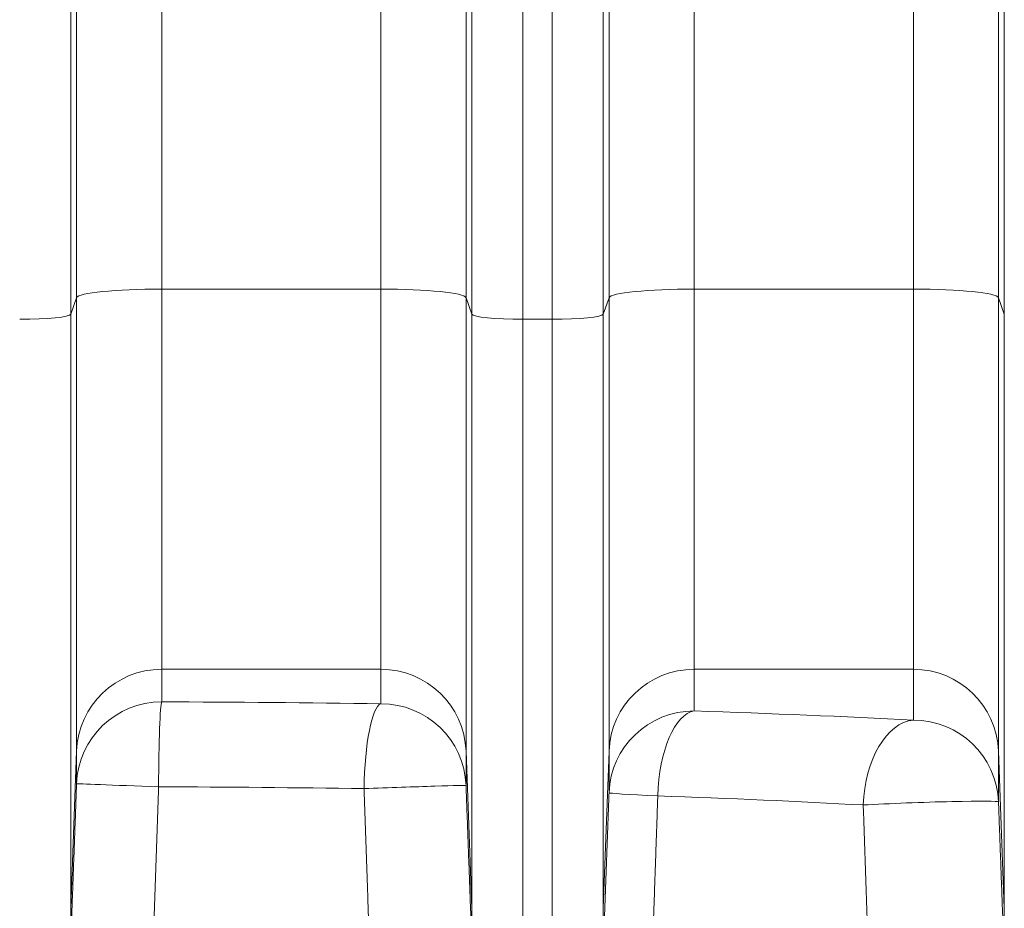
# Model space of a CAD drawing. Units: inches. Extents: x 0.2 to 16.3, y 0.2 to 11.4.
# Drawn here: x 8 to 8.5, y 7.2 to 7.6 of the extents above; entities that cross this region are included whole.
import ezdxf

# ---------------------------------------------------------------- set-up
doc = ezdxf.new("R2010")
doc.units = ezdxf.units.IN
doc.header["$MEASUREMENT"] = 0
doc.layers.add('1', color=7, linetype='Continuous', true_color=0xffffff)
doc.styles.add('Arial', font='arial.ttf')
doc.dimstyles.get("Standard").update_dxf_attribs({"dimtxt": 0.18, "dimasz": 0.18, "dimexe": 0.18, "dimexo": 0.0625, "dimgap": 0.09, "dimtad": 0, "dimtih": 1, "dimtoh": 1, "dimdec": 4, "dimzin": 0, "dimdsep": 46, "dimtxsty": 'Standard', "dimcen": 0.09, "dimadec": 0, "dimazin": 0, "dimtfac": 1, "dimtdec": 4, "dimtofl": 0, "dimtmove": 0, "dimatfit": 3, "dimfxl": 1, "dimtolj": 1, "dimtzin": 0, "dimarcsym": 0})

# ---------------------------------------------------------------- blocks, each defined once
blk = doc.blocks.new('_U8')
at = {"layer": '1', "color": 152, "linetype": 'Continuous', "lineweight": 13, "transparency": 16777216}
for p, q in [((7.96479, 10.32542), (4.36163, 10.32542)), ((5.95156, 7.22393), (4.36163, 7.22393))]:
    blk.add_line(p, q, dxfattribs=at)
at = {"layer": '1', "color": 27, "linetype": 'Continuous', "lineweight": 13, "transparency": 16777216}
for p, q in [((4.48663, 10.20042), (4.48663, 9.01807)), ((4.48663, 7.34893), (4.48663, 8.53129))]:
    blk.add_line(p, q, dxfattribs=at)
at = {"layer": '1', "color": 27, "linetype": 'Continuous', "lineweight": 70, "transparency": 16777216}
for points in [[(4.4658, 10.20042), (4.50747, 10.20042), (4.48663, 10.32542)], [(4.4658, 7.34893), (4.50747, 7.34893), (4.48663, 7.22393)]]:
    blk.add_solid(points, dxfattribs=at)
at = {"layer": 'Defpoints', "color": 0, "linetype": 'Continuous', "lineweight": 70, "transparency": 16777216}
for p in [(4.48663, 10.32542), (8.02729, 10.32542), (6.01406, 7.22393)]:
    blk.add_point(p, dxfattribs=at)
at = {"layer": '1', "color": 23, "linetype": 'Continuous', "lineweight": 18, "transparency": 16777216, "insert": (4.42281, 8.59379), "char_height": 0.125, "attachment_point": 1, "rotation": 90, "style": 'Arial'}
blk.add_mtext('\\A1;\\C23;1418', dxfattribs=at)

msp = doc.modelspace()

# ---------------------------------------------------------------- linework, layer by layer
at = {"layer": '1', "color": 27, "linetype": 'Continuous', "lineweight": 18}
for p, q in [((8.053045, 8.251931), (8.053045, 7.484695)), ((8.165571, 7.484695), (8.165571, 8.251931)), ((8.326448, 8.251931), (8.326448, 7.484695)), ((8.438975, 7.484695), (8.438975, 8.251931)), ((8.00933, 7.480291), (8.00933, 8.247527)), ((8.209286, 8.247527), (8.209286, 7.480291)), ((8.282733, 7.480291), (8.282733, 8.247527)), ((8.482689, 8.247527), (8.482689, 7.480291)), ((8.006347, 8.239065), (8.006347, 7.471828)), ((8.21227, 7.471828), (8.21227, 8.239065)), ((8.238499, 8.236422), (8.238499, 7.469186)), ((8.253521, 7.469186), (8.253521, 8.236422)), ((8.27975, 8.239065), (8.27975, 7.471828)), ((8.485673, 7.471828), (8.485673, 8.239065)), ((8.053045, 7.484695), (8.053045, 7.289368)), ((8.165571, 7.484695), (8.053045, 7.484695)), ((8.165571, 7.289368), (8.165571, 7.484695)), ((8.326448, 7.484695), (8.326448, 7.289368)), ((8.438975, 7.484695), (8.326448, 7.484695)), ((8.438975, 7.289368), (8.438975, 7.484695)), ((8.00933, 7.480291), (8.006347, 7.471828)), ((8.00933, 7.247337), (8.00933, 7.480291)), ((8.209286, 7.480291), (8.209286, 7.247337)), ((8.21227, 7.471828), (8.209286, 7.480291)), ((8.282733, 7.480291), (8.27975, 7.471828)), ((8.282733, 7.247337), (8.282733, 7.480291)), ((8.482689, 7.480291), (8.482689, 7.247337)), ((8.485673, 7.471828), (8.482689, 7.480291)), ((8.006347, 7.471828), (8.006347, 7.166577)), ((8.21227, 7.166577), (8.21227, 7.471828)), ((8.238499, 7.469186), (8.238499, 7.141359)), ((8.238499, 7.469186), (8.253521, 7.469186)), ((8.253521, 7.141359), (8.253521, 7.469186)), ((8.27975, 7.471828), (8.27975, 7.166577)), ((8.485673, 7.166577), (8.485673, 7.471828)), ((8.053045, 7.289368), (8.053045, 7.272631)), ((8.165571, 7.289368), (8.053045, 7.289368)), ((8.165571, 7.271699), (8.165571, 7.289368)), ((8.326448, 7.289368), (8.326448, 7.267968)), ((8.438975, 7.289368), (8.326448, 7.289368)), ((8.438975, 7.263302), (8.438975, 7.289368)), ((8.00933, 7.247337), (8.006347, 7.166577)), ((8.00933, 7.2306), (8.00933, 7.247337)), ((8.209286, 7.247337), (8.209286, 7.229668)), ((8.21227, 7.166577), (8.209286, 7.247337)), ((8.282733, 7.247337), (8.27975, 7.166577)), ((8.282733, 7.225937), (8.282733, 7.247337)), ((8.482689, 7.247337), (8.482689, 7.221271)), ((8.485673, 7.166577), (8.482689, 7.247337)), ((8.006347, 7.166577), (8.006347, 7.150884)), ((8.21227, 7.148468), (8.21227, 7.166577)), ((8.27975, 7.166577), (8.27975, 7.147085)), ((8.485673, 7.139964), (8.485673, 7.166577))]:
    msp.add_line(p, q, dxfattribs=at)
for centre, major_axis, ratio, start_param, end_param in [((8.053045, 7.480122), (0.043745, 0), 0.1045285, 1.5707963, 3.1047552), ((8.165571, 7.480122), (0.043745, 0), 0.1045285, 0.0368375, 1.5707963), ((8.326448, 7.480122), (-0.043745, 0), 0.1045285, 4.712389, 6.2463478), ((8.438975, 7.480122), (0.043745, 0), 0.1045285, 0.0368375, 1.5707963), ((7.980118, 7.471929), (-0.026247, 0), 0.1045285, 1.5707963, 3.1047552), ((8.238499, 7.471929), (-0.026247, 0), 0.1045285, 0.0368375, 1.5707963), ((8.253521, 7.471929), (-0.026247, 0), 0.1045285, 1.5707963, 3.1047552), ((8.053045, 7.24573), (0.043745, 0), 0.9975641, 1.5707963, 3.1047552), ((8.165571, 7.24573), (0.043745, 0), 0.9975641, 0.0368375, 1.5707963), ((8.326448, 7.24573), (-0.043745, 0), 0.9975641, 4.712389, 6.2463478), ((8.438975, 7.24573), (0.043745, 0), 0.9975641, 0.0368375, 1.5707963), ((8.053045, 7.228993), (0.043745, 0), 0.9975641, 1.5707963, 3.1047552), ((8.053045, 7.228993), (0.000113, 0.043744), 0.0368014, 0.0698606, 1.5708911), ((8.027287, 7.223721), (-0.699913, 0), 0.0699268, 4.513507, 4.6755791), ((8.165571, 7.228061), (0.000616, 0.04374), 0.1975546, 0.0712191, 1.5735806), ((8.165571, 7.228061), (0.043745, 0), 0.9975641, 0.0368375, 1.5707963), ((8.326448, 7.22433), (0.043745, 0), 0.9975641, 1.5707963, 3.1047552), ((8.326448, 7.22433), (-0.001445, -0.043721), 0.4272358, 3.2188217, 4.7265128), ((8.027287, 7.223721), (-0.699913, 0), 0.0699268, 4.0835596, 4.2707447), ((8.438975, 7.219664), (-0.002222, -0.043688), 0.5877015, 3.2279171, 4.7422702), ((8.438975, 7.219664), (0.043745, 0), 0.9975641, 0.0368375, 1.5707963), ((8.053045, 7.228993), (-0.043715, 0.001607), 0.0013531, 0.0025691, 1.5340113), ((8.165571, 7.228061), (0.043715, 0.001606), 0.0074007, 0.0025691, 1.7695424), ((8.027287, 7.180083), (-0.656168, 0), 0.0745886, 4.513507, 4.6755791), ((8.326448, 7.22433), (-0.043715, 0.001609), 0.0173886, 0.0025695, 1.129472), ((8.027287, 7.180083), (-0.656168, 0), 0.0745886, 4.0835596, 4.2707447), ((8.438975, 7.219664), (-0.043715, -0.001604), 0.0266622, 3.1441626, 5.3407292)]:
    msp.add_ellipse(centre, major_axis=major_axis, ratio=ratio, start_param=start_param, end_param=end_param, dxfattribs=at)
for points, weights in [([(8.00641, 7.151176), (8.00787, 7.190891), (8.00933, 7.2306)], [0.500000543506, 0.499999456494, 0.500000543506]), ([(8.209286, 7.229668), (8.210729, 7.190405), (8.21217, 7.151176)], [0.500000551663, 0.499999448337, 0.500000551663]), ([(8.051435, 7.228993), (8.050066, 7.189284), (8.048697, 7.149569)], [0.500000541974, 0.499999458026, 0.500000541974]), ([(8.159632, 7.149569), (8.158281, 7.188798), (8.156928, 7.228061)], [0.500000555114, 0.499999444886, 0.500000555114]), ([(8.279982, 7.151176), (8.281359, 7.188595), (8.282733, 7.225937)], [0.500000591488, 0.499999408512, 0.500000591488]), ([(8.307751, 7.22433), (8.306462, 7.186988), (8.305171, 7.149569)], [0.5000005903, 0.4999994097, 0.5000005903]), ([(8.416041, 7.138357), (8.414645, 7.178932), (8.413244, 7.219664)], [0.500000873183, 0.499999126817, 0.500000873183]), ([(8.482689, 7.221271), (8.484184, 7.180539), (8.485673, 7.139964)], [0.500000870158, 0.499999129842, 0.500000870158])]:
    msp.add_rational_spline(points, weights, degree=2, dxfattribs=at)

# ---------------------------------------------------------------- dimensions: what is measured, and where the dimension line sits
at = {"layer": '1', "color": 23, "linetype": 'Continuous', "lineweight": 18}
dim = msp.add_linear_dim(base=(4.486634, 10.325422), p1=(6.014061, 7.223934), p2=(8.027287, 10.325422), angle=90, text='\\C23;1418', dimstyle='Standard', override={"dimtxt": 0.125, "dimasz": 0.125, "dimexe": 0.125, "dimexo": 0.0625, "dimgap": 0.0625, "dimtih": 0, "dimtoh": 0, "dimdec": 2, "dimlfac": 25.4, "dimzin": 8, "dimdsep": 46, "dimlunit": 2, "dimpost": '', "dimtxsty": 'Arial', "dimsah": 1, "dimse1": 0, "dimse2": 0, "dimsd1": 0, "dimsd2": 0, "dimclrd": 27, "dimclre": 152, "dimclrt": 23, "dimtol": 0, "dimtm": -0.1, "dimtfac": 1, "dimtdec": 2, "dimtofl": 1, "dimtmove": 0, "dimatfit": 2, "dimtzin": 8, "dimlwd": 13, "dimlwe": 13}, dxfattribs=at)
dim.commit()
dim.dimension.update_dxf_attribs({"geometry": '_U8', "text_midpoint": (4.486634, 8.774678), "dimtype": 160})

doc.saveas('drawing.dxf')
